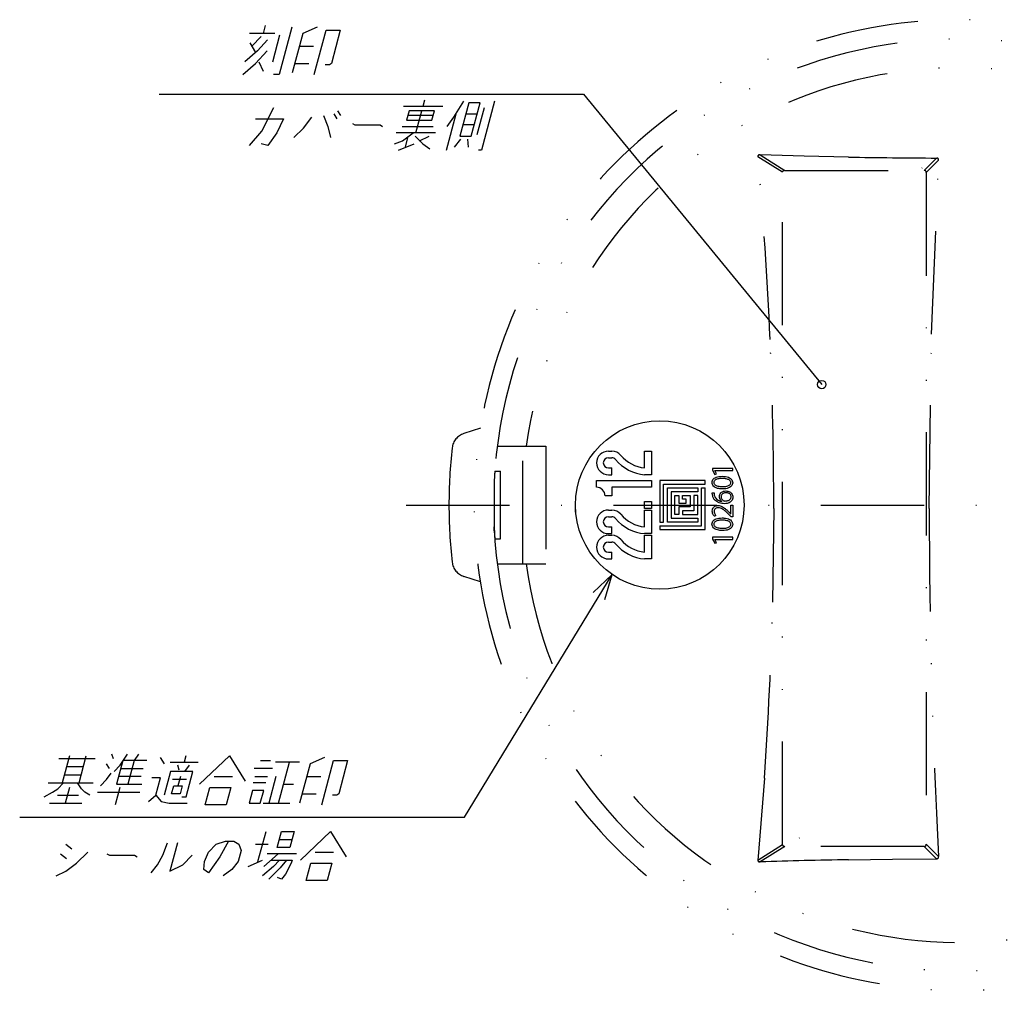
# Model space of a CAD drawing. Extents: x -53 to 846, y -128 to 803.
# Drawn here: x 371 to 487, y 682 to 797 of the extents above; entities that cross this region are included whole.
import ezdxf

# ---------------------------------------------------------------- set-up
doc = ezdxf.new("R2010")
doc.units = 0
doc.linetypes.add('DASHDOT', pattern=[24.513919, 12.256959, -6.12848, 0, -6.12848])
doc.linetypes.add('DIVIDE', pattern=[30.642399, 12.256959, -6.12848, 0, -6.12848, 0, -6.12848])
doc.layers.get('0').update_dxf_attribs({"linetype": 'CONTINUOUS'})
doc.layers.add('1', color=7, linetype='CONTINUOUS')
doc.layers.add('_U_30EC_U_30A4_U_30E4_U_30FC_1', color=7, linetype='CONTINUOUS')

msp = doc.modelspace()

# ---------------------------------------------------------------- linework, layer by layer
at = {"color": 2, "linetype": 'DIVIDE'}
for p, q in [((458.149, 780.938), (461.075, 779.093)), ((458.418, 781.126), (461.347, 779.279)), ((477.878, 779.279), (479.347, 780.748)), ((478.128, 779.029), (479.582, 780.483)), ((461.075, 699.213), (461.075, 779.093)), ((461.347, 779.279), (477.878, 779.279)), ((478.128, 779.029), (478.128, 699.277)), ((425.206, 748.659), (423.242, 748.03)), ((427.276, 746.556), (427.357, 746.556)), ((427.357, 746.556), (430.249, 746.556)), ((430.249, 746.556), (430.644, 746.556)), ((430.249, 732.556), (430.249, 746.556)), ((430.644, 746.556), (432.977, 746.556)), ((432.977, 746.556), (432.977, 732.556)), ((426.923, 743.556), (427.588, 743.556)), ((427.588, 735.556), (427.588, 743.556)), ((426.838, 742.13), (426.838, 736.983)), ((421.482, 739.556), (421.982, 739.556)), ((426.923, 735.556), (427.588, 735.556)), ((427.276, 732.556), (427.357, 732.556)), ((427.357, 732.556), (430.249, 732.556)), ((430.249, 732.556), (430.644, 732.556)), ((430.644, 732.556), (432.977, 732.556)), ((425.206, 730.453), (423.242, 731.082)), ((461.075, 699.213), (458.149, 697.368)), ((461.347, 699.027), (458.418, 697.18)), ((477.878, 699.027), (461.347, 699.027)), ((479.347, 697.558), (477.878, 699.027)), ((479.582, 697.823), (478.128, 699.277))]:
    msp.add_line(p, q, dxfattribs=at)
at = {"color": 7}
msp.add_line((477.602, 779.556), (477.649, 779.603), dxfattribs=at)
at = {"color": 2}
msp.add_line((463.058, 700.012), (463.101, 700.055), dxfattribs=at)
at = {"color": 2, "linetype": 'DIVIDE'}
for points in [[(458.149, 780.938, -0.0449495), (458.149, 780.978), (458.151, 780.995, -0.0548885), (458.161, 781.025, -0.0658169), (458.179, 781.054), (458.19, 781.067, -0.0536156), (458.217, 781.088), (458.232, 781.096, -0.0317831), (458.257, 781.106, -0.0296547), (458.288, 781.115, -0.0267491), (458.326, 781.122), (458.357, 781.125, -0.0237412), (458.418, 781.126)], [(458.149, 780.938, -0.0114762), (459.595, 759.194, -0.0105243), (460.027, 739.139), (459.894, 728.036, -0.0109978), (458.925, 707.135), (458.149, 697.368)], [(479.347, 780.748, -0.003573), (468.881, 780.862), (463.649, 780.975), (458.418, 781.126)], [(479.347, 780.748, -0.0055928), (479.355, 780.748), (479.381, 780.746, -0.0356472), (479.425, 780.739, -0.0360608), (479.459, 780.727), (479.474, 780.72, -0.0465578), (479.503, 780.702, -0.0544434), (479.531, 780.675), (479.543, 780.658, -0.0544711), (479.564, 780.619), (479.571, 780.597, -0.0463171), (479.581, 780.543, -0.0373432), (479.582, 780.483)], [(479.582, 697.823, -0.0132954), (478.483, 739.153), (478.757, 759.829), (479.582, 780.483)], [(461.075, 779.093, -0.0526523), (461.08, 779.135, -0.0618161), (461.093, 779.173, -0.0656561), (461.115, 779.205, -0.061827), (461.145, 779.231, -0.0524614), (461.184, 779.252, -0.0420445), (461.231, 779.267, -0.0331272), (461.285, 779.276, -0.0262515), (461.347, 779.279)], [(477.878, 779.279, -0.042567), (477.942, 779.274, -0.0530358), (477.997, 779.258, -0.0630554), (478.044, 779.232, -0.0681541), (478.08, 779.195, -0.0648895), (478.106, 779.149, -0.0557371), (478.122, 779.093, -0.0451671), (478.128, 779.029)], [(426.923, 743.556, 0.0033014), (426.876, 742.843), (426.856, 742.489), (426.838, 742.13)], [(426.923, 735.556, -0.0033014), (426.876, 736.269), (426.856, 736.63), (426.838, 736.983)], [(461.347, 699.027, -0.0247808), (461.285, 699.03, -0.0311989), (461.231, 699.039, -0.0396466), (461.184, 699.054, -0.0498856), (461.145, 699.074, -0.0597601), (461.115, 699.101, -0.0653574), (461.093, 699.133, -0.0634636), (461.08, 699.17, -0.055284), (461.075, 699.213)], [(478.128, 699.277, -0.042567), (478.122, 699.212, -0.0530358), (478.106, 699.157, -0.0630554), (478.08, 699.111, -0.0681541), (478.044, 699.074, -0.0648895), (477.997, 699.048, -0.0557371), (477.942, 699.032, -0.0451671), (477.878, 699.027)], [(479.582, 697.823, -0.0352418), (479.581, 697.762, -0.0438791), (479.571, 697.709), (479.564, 697.687, -0.0529152), (479.543, 697.647), (479.531, 697.63, -0.0518083), (479.503, 697.604, -0.0444911), (479.474, 697.585), (479.459, 697.578, -0.039987), (479.425, 697.567, -0.0393658), (479.381, 697.56), (479.356, 697.558, -0.0057688), (479.347, 697.558)], [(458.418, 697.18, -0.0181656), (458.368, 697.18, -0.0197618), (458.326, 697.184), (458.3, 697.188, -0.0403633), (458.252, 697.201), (458.232, 697.21, -0.049323), (458.202, 697.229, -0.0572673), (458.179, 697.252), (458.169, 697.265, -0.0602575), (458.156, 697.295), (458.151, 697.311, -0.05201), (458.148, 697.349), (458.149, 697.368)], [(458.418, 697.18, -0.0035743), (468.881, 697.444), (474.114, 697.519), (479.347, 697.558)]]:
    msp.add_lwpolyline(points, format="xyb", dxfattribs=at)
for centre, radius, start, end in [((482.101, 739.556), 55.323, 65.7614, 177.33379), ((482.101, 739.556), 51.931, 65.50505, 172.25327), ((423.852, 746.126), 2, 107.75053, 173.56531), ((482.101, 739.556), 60.619, 173.56531, 180), ((482.101, 739.556), 60.619, 180, 186.43469), ((482.101, 739.556), 55.323, 182.66621, 294.2386), ((423.852, 732.987), 2, 186.43469, 252.24947), ((482.101, 739.556), 51.931, 187.74673, 294.49495)]:
    msp.add_arc(centre, radius, start, end, dxfattribs=at)
at = {"layer": '1', "color": 2}
for p, q in [((399.477, 795.548), (399.728, 796.485)), ((402.845, 796.298), (401.338, 790.673)), ((405.845, 796.298), (404.144, 795.548)), ((405.504, 790.673), (406.911, 795.923)), ((406.911, 795.923), (408.578, 795.923)), ((408.578, 795.923), (407.523, 791.985)), ((400.81, 795.548), (397.81, 795.548)), ((398.075, 794.048), (399.21, 795.173)), ((399.943, 794.798), (398.758, 793.485)), ((400.573, 792.173), (401.427, 795.36)), ((404.144, 795.548), (402.888, 790.86)), ((398.758, 793.485), (397.239, 792.173)), ((397.842, 794.423), (398.541, 793.298)), ((398.523, 791.985), (399.924, 793.485)), ((403.742, 794.048), (405.409, 794.048)), ((397.004, 790.673), (398.523, 791.985)), ((398.906, 792.173), (399.438, 791.048)), ((403.189, 791.985), (404.856, 791.985)), ((407.306, 791.798), (406.806, 791.798)), ((407.523, 791.985), (407.306, 791.798)), ((401.338, 790.673), (400.671, 790.673)), ((387.101, 788.352), (437.455, 788.352)), ((418.411, 786.923), (418.612, 787.673)), ((437.455, 788.352), (465.72, 753.846)), ((399.274, 783.923), (400.694, 786.735)), ((416.078, 786.923), (420.744, 786.923)), ((422.059, 785.61), (423.228, 787.485)), ((423.845, 787.298), (422.79, 783.36)), ((425.178, 787.298), (423.845, 787.298)), ((424.123, 783.36), (425.178, 787.298)), ((424.84, 783.548), (425.694, 786.735)), ((426.895, 787.485), (425.338, 781.673)), ((398.509, 785.423), (401.842, 785.423)), ((401.842, 785.423), (401.057, 783.735)), ((404.208, 784.298), (405.226, 785.61)), ((406.609, 785.798), (407.091, 784.485)), ((407.826, 785.985), (408.176, 785.423)), ((408.26, 786.36), (408.609, 785.798)), ((416.76, 786.36), (416.459, 785.235)), ((416.459, 785.235), (419.459, 785.235)), ((419.609, 785.798), (416.609, 785.798)), ((419.76, 786.36), (416.76, 786.36)), ((417.557, 783.735), (418.26, 786.36)), ((419.459, 785.235), (419.76, 786.36)), ((421.171, 781.673), (422.326, 785.985)), ((421.258, 784.485), (422.059, 785.61)), ((423.493, 785.985), (424.826, 785.985)), ((403.073, 783.173), (404.208, 784.298)), ((407.091, 784.485), (407.406, 783.173)), ((410.025, 784.86), (410.308, 784.673)), ((410.308, 784.673), (413.308, 784.673)), ((413.308, 784.673), (413.591, 784.485)), ((415.924, 784.485), (419.591, 784.485)), ((424.475, 784.673), (423.141, 784.673)), ((397.822, 782.235), (399.274, 783.923)), ((401.057, 783.735), (399.988, 782.235)), ((419.89, 783.735), (415.224, 783.735)), ((415.972, 782.798), (417.224, 783.735)), ((416.573, 783.173), (416.271, 782.048)), ((417.456, 783.36), (418.372, 782.423)), ((417.972, 782.798), (419.123, 783.36)), ((422.856, 782.985), (422.105, 782.048)), ((422.79, 783.36), (424.123, 783.36)), ((423.689, 782.985), (423.771, 782.048)), ((399.988, 782.235), (399.205, 782.423)), ((415.038, 782.423), (415.972, 782.798)), ((415.504, 781.673), (417.372, 782.423)), ((418.372, 782.423), (419.221, 781.86)), ((425.338, 781.673), (425.004, 781.673)), ((440.402, 745.956), (440.802, 745.956)), ((444.702, 745.956), (445.502, 745.956)), ((444.702, 743.959), (444.702, 745.956)), ((445.502, 745.956), (445.502, 743.156)), ((440.402, 745.156), (440.802, 745.156)), ((440.402, 743.956), (440.802, 743.956)), ((440.402, 743.156), (440.802, 743.156)), ((440.802, 743.156), (440.802, 743.956)), ((445.502, 743.156), (444.702, 743.156)), ((439.002, 741.656), (439.002, 742.456)), ((439.002, 742.456), (445.502, 742.456)), ((445.502, 742.456), (445.502, 741.656)), ((451.902, 742.481), (446.502, 742.481)), ((446.502, 742.481), (446.502, 737.531)), ((446.952, 737.531), (446.952, 742.031)), ((446.952, 742.031), (451.902, 742.031)), ((451.902, 742.031), (451.902, 742.481)), ((445.502, 741.656), (440.802, 741.656)), ((440.802, 741.656), (440.802, 740.656)), ((447.402, 737.531), (447.402, 741.581)), ((447.402, 741.581), (451.002, 741.581)), ((451.002, 741.131), (447.852, 741.131)), ((447.852, 741.131), (447.852, 737.981)), ((451.002, 741.581), (451.002, 741.131)), ((451.452, 737.081), (451.452, 741.581)), ((451.452, 741.581), (451.902, 741.581)), ((451.902, 736.631), (451.902, 741.581)), ((440.802, 740.656), (440.002, 740.656)), ((444.702, 739.956), (445.502, 739.956)), ((444.702, 739.156), (444.702, 739.956)), ((445.502, 739.956), (445.502, 739.156)), ((448.302, 738.431), (448.302, 740.681)), ((448.302, 740.681), (448.752, 740.681)), ((448.752, 740.681), (448.752, 739.781)), ((448.752, 739.781), (449.652, 739.781)), ((449.202, 740.231), (449.202, 740.681)), ((449.202, 740.681), (450.102, 740.681)), ((449.652, 740.231), (449.202, 740.231)), ((449.652, 739.781), (449.652, 740.231)), ((450.102, 740.681), (450.102, 739.331)), ((451.002, 740.681), (450.552, 740.681)), ((450.552, 740.681), (450.552, 738.881)), ((451.002, 738.431), (451.002, 740.681)), ((436.502, 738.708), (436.502, 739.556)), ((440.402, 738.956), (440.802, 738.956)), ((445.502, 739.156), (444.702, 739.156)), ((444.702, 738.956), (445.502, 738.956)), ((444.702, 736.959), (444.702, 738.956)), ((445.502, 738.956), (445.502, 736.156)), ((450.102, 739.331), (448.752, 739.331)), ((448.752, 739.331), (448.752, 738.431)), ((450.552, 738.881), (449.202, 738.881)), ((449.202, 738.881), (449.202, 738.431)), ((440.402, 738.156), (440.802, 738.156)), ((446.502, 737.531), (446.952, 737.531)), ((451.002, 737.531), (447.402, 737.531)), ((447.852, 737.981), (451.002, 737.981)), ((448.752, 738.431), (448.302, 738.431)), ((449.202, 738.431), (451.002, 738.431)), ((451.002, 737.981), (451.002, 737.531)), ((440.402, 736.956), (440.802, 736.956)), ((440.402, 736.156), (440.802, 736.156)), ((440.802, 736.156), (440.802, 736.956)), ((445.502, 736.156), (444.702, 736.156)), ((446.502, 737.081), (451.452, 737.081)), ((446.502, 737.081), (446.502, 736.631)), ((446.502, 736.631), (451.902, 736.631)), ((440.402, 735.956), (440.802, 735.956)), ((440.402, 735.156), (440.802, 735.156)), ((444.702, 735.956), (445.502, 735.956)), ((444.702, 733.959), (444.702, 735.956)), ((445.502, 735.956), (445.502, 733.156)), ((440.402, 733.956), (440.802, 733.956)), ((440.802, 733.156), (440.802, 733.956)), ((440.402, 733.156), (440.802, 733.156)), ((445.502, 733.156), (444.702, 733.156)), ((423.308, 702.475), (440.843, 731.311)), ((438.598, 729.165), (440.843, 731.311)), ((439.972, 728.33), (440.843, 731.311)), ((379.503, 709.403), (375.169, 709.403)), ((376.436, 709.778), (375.582, 706.59)), ((377.582, 706.59), (378.436, 709.778)), ((381.669, 709.403), (381.487, 709.965)), ((382.468, 708.653), (383.32, 709.965)), ((384.653, 709.965), (384.119, 709.215)), ((387.219, 709.59), (387.685, 708.84)), ((390.27, 709.778), (390.069, 709.028)), ((391.865, 706.403), (395.436, 709.778)), ((395.436, 709.778), (397.299, 706.778)), ((406.719, 709.59), (405.019, 708.84)), ((378.085, 708.465), (376.085, 708.465)), ((381.201, 708.278), (380.852, 708.84)), ((381.767, 707.903), (382.468, 708.653)), ((382.786, 709.215), (382.032, 706.403)), ((382.534, 708.278), (385.201, 708.278)), ((385.619, 709.215), (382.786, 709.215)), ((384.119, 709.215), (383.365, 706.403)), ((388.402, 709.028), (391.735, 709.028)), ((389.484, 708.09), (389.302, 708.653)), ((390.635, 708.653), (390.101, 707.903)), ((400.534, 708.278), (398.368, 708.278)), ((399.119, 709.215), (400.286, 709.215)), ((403.735, 709.028), (400.902, 709.028)), ((401.262, 704.153), (402.569, 709.028)), ((405.019, 708.84), (403.762, 704.153)), ((406.379, 703.965), (407.786, 709.215)), ((407.786, 709.215), (409.452, 709.215)), ((409.452, 709.215), (408.397, 705.278)), ((375.833, 707.528), (377.833, 707.528)), ((380.148, 706.215), (380.849, 706.965)), ((380.849, 706.965), (381.384, 707.715)), ((384.95, 707.34), (382.283, 707.34)), ((387.233, 707.153), (386.233, 707.153)), ((386.68, 705.09), (387.233, 707.153)), ((388.434, 707.903), (387.68, 705.09)), ((391.101, 707.903), (388.434, 707.903)), ((390.349, 706.965), (388.683, 706.965)), ((389.617, 707.34), (389.315, 706.215)), ((390.297, 704.903), (391.101, 707.903)), ((393.617, 707.34), (395.783, 707.34)), ((398.45, 707.34), (399.95, 707.34)), ((400.95, 707.34), (400.096, 704.153)), ((404.617, 707.34), (406.283, 707.34)), ((373.916, 706.59), (379.249, 706.59)), ((374.448, 705.465), (375.048, 705.84)), ((375.048, 705.84), (375.749, 706.59)), ((376.432, 706.028), (375.929, 704.153)), ((377.881, 705.84), (377.416, 706.59)), ((378.281, 705.465), (377.881, 705.84)), ((382.432, 706.028), (381.879, 703.965)), ((382.032, 706.403), (385.032, 706.403)), ((388.564, 705.278), (388.815, 706.215)), ((388.815, 706.215), (389.815, 706.215)), ((389.815, 706.215), (389.564, 705.278)), ((392.546, 703.965), (393.098, 706.028)), ((393.098, 706.028), (395.598, 706.028)), ((395.598, 706.028), (395.046, 703.965)), ((399.749, 706.59), (398.249, 706.59)), ((401.865, 706.403), (403.032, 706.403)), ((373.463, 704.903), (374.448, 705.465)), ((375.014, 705.09), (377.514, 705.09)), ((378.847, 705.09), (378.281, 705.465)), ((379.781, 705.465), (384.781, 705.465)), ((385.813, 704.34), (386.68, 705.09)), ((386.68, 705.09), (387.313, 704.34)), ((389.564, 705.278), (388.564, 705.278)), ((389.797, 704.903), (390.297, 704.903)), ((398.164, 705.653), (397.762, 704.153)), ((399.498, 705.653), (398.164, 705.653)), ((399.096, 704.153), (399.498, 705.653)), ((404.064, 705.278), (405.731, 705.278)), ((408.18, 705.09), (407.68, 705.09)), ((408.397, 705.278), (408.18, 705.09)), ((374.096, 704.153), (377.929, 704.153)), ((387.313, 704.34), (388.262, 704.153)), ((388.262, 704.153), (390.429, 704.153)), ((395.046, 703.965), (392.546, 703.965)), ((397.762, 704.153), (399.096, 704.153)), ((399.429, 704.153), (402.596, 704.153)), ((370.539, 702.475), (423.308, 702.475)), ((398.815, 697.215), (399.77, 700.778)), ((401.101, 698.903), (401.603, 700.778)), ((401.603, 700.778), (403.103, 700.778)), ((403.103, 700.778), (402.601, 698.903)), ((403.865, 697.403), (407.436, 700.778)), ((407.436, 700.778), (409.299, 697.778)), ((376.034, 699.278), (376.717, 698.715)), ((387.516, 697.965), (388.085, 699.465)), ((389.251, 699.465), (388.347, 696.09)), ((392.95, 698.34), (393.868, 699.278)), ((393.868, 699.278), (394.968, 699.653)), ((395.302, 699.653), (394.299, 697.778)), ((394.968, 699.653), (395.968, 699.653)), ((395.968, 699.653), (396.534, 699.278)), ((396.534, 699.278), (396.833, 698.528)), ((398.534, 699.278), (400.034, 699.278)), ((402.601, 698.903), (401.101, 698.903)), ((401.352, 699.84), (402.852, 699.84)), ((375.4, 698.153), (376.082, 697.59)), ((377.265, 697.028), (378.617, 698.34)), ((380.9, 698.153), (381.183, 697.965)), ((381.183, 697.965), (384.183, 697.965)), ((384.183, 697.965), (384.466, 697.778)), ((386.881, 696.84), (387.516, 697.965)), ((389.881, 696.84), (391.016, 697.965)), ((392.482, 697.215), (392.95, 698.34)), ((394.299, 697.778), (392.963, 695.903)), ((396.833, 698.528), (396.482, 697.215)), ((401.233, 698.153), (399.498, 696.653)), ((403.4, 698.153), (399.9, 698.153)), ((405.617, 698.34), (407.783, 698.34)), ((376.014, 696.09), (377.265, 697.028)), ((386.13, 695.903), (386.881, 696.84)), ((388.347, 696.09), (389.881, 696.84)), ((392.397, 696.278), (392.482, 697.215)), ((396.482, 697.215), (395.731, 696.278)), ((397.664, 696.653), (399.365, 697.403)), ((400.664, 696.653), (399.363, 695.528)), ((401.448, 696.465), (400.096, 695.153)), ((400.365, 697.403), (402.865, 697.403)), ((401.365, 697.403), (400.664, 696.653)), ((402.199, 697.403), (401.448, 696.465)), ((402.765, 697.028), (402.08, 695.715)), ((402.865, 697.403), (402.765, 697.028)), ((404.546, 694.965), (405.098, 697.028)), ((405.098, 697.028), (407.598, 697.028)), ((407.598, 697.028), (407.046, 694.965)), ((374.863, 695.528), (376.014, 696.09)), ((392.963, 695.903), (392.397, 696.278)), ((395.731, 696.278), (394.696, 695.528)), ((401.596, 695.153), (401.146, 695.34)), ((402.08, 695.715), (401.596, 695.153)), ((407.046, 694.965), (404.546, 694.965))]:
    msp.add_line(p, q, dxfattribs=at)
at = {"layer": '1', "color": 2, "linetype": 'DASHDOT'}
msp.add_line((416.394, 739.556), (630.641, 739.556), dxfattribs=at)
at = {"layer": '1', "color": 2}
for centre, radius in [((465.72, 753.846), 0.5), ((446.502, 739.556), 10)]:
    msp.add_circle(centre, radius, dxfattribs=at)
at = {"layer": '1', "color": 2, "linetype": 'DIVIDE'}
msp.add_arc((482.101, 739.556), 57.619, 64.28567, 295.71433, dxfattribs=at)
at = {"layer": '1', "color": 2}
for centre, radius, start, end in [((440.402, 744.556), 1.4, 90, 270), ((440.802, 744.556), 1.4, 39.78812, 90), ((440.402, 744.556), 0.6, 90, 270), ((440.802, 744.556), 0.6, 39.78812, 90), ((445.105, 748.14), 5, 219.78812, 265.37544), ((445.105, 748.14), 4.2, 219.78812, 264.49207), ((439.002, 740.656), 1, 0, 90), ((440.402, 737.556), 1.4, 90, 270), ((440.802, 737.556), 1.4, 39.78812, 90), ((440.402, 737.556), 0.6, 90, 270), ((440.802, 737.556), 0.6, 39.78812, 90), ((445.105, 741.14), 5, 219.78812, 265.37544), ((445.105, 741.14), 4.2, 219.78812, 264.49207), ((440.402, 734.556), 1.4, 90, 270), ((440.402, 734.556), 0.6, 90, 270), ((440.802, 734.556), 1.4, 39.78812, 90), ((440.802, 734.556), 0.6, 39.78812, 90), ((445.105, 738.14), 4.2, 219.78812, 264.49207), ((445.105, 738.14), 5, 219.78812, 265.37544)]:
    msp.add_arc(centre, radius, start, end, dxfattribs=at)
at = {"layer": '_U_30EC_U_30A4_U_30E4_U_30FC_1', "color": 2}
for points in [[(455.152, 743.645), (455.152, 743.902), (452.774, 743.902), (452.774, 743.676), (453.05, 743.184), (453.247, 743.248), (453.022, 743.638), (453.022, 743.645), (455.152, 743.645)], [(455.152, 735.473), (455.152, 735.73), (452.774, 735.73), (452.774, 735.505), (453.05, 735.013), (453.247, 735.076), (453.022, 735.467), (453.022, 735.473), (455.152, 735.473)]]:
    msp.add_lwpolyline(points, close=True, dxfattribs=at)
for points in [[(453.934, 741.467, -0.0385295), (453.522, 741.498, -0.0512785), (453.195, 741.586, -0.0686086), (452.951, 741.723, -0.0866534), (452.789, 741.903, -0.0939969), (452.709, 742.118), (452.699, 742.236, -0.0924514), (452.74, 742.464, -0.0989447), (452.864, 742.653, -0.0835946), (453.066, 742.801, -0.0618527), (453.346, 742.903, -0.0448836), (453.698, 742.956), (453.902, 742.963, -0.035237), (454.312, 742.935, -0.0486175), (454.642, 742.853, -0.0681191), (454.891, 742.722, -0.0898572), (455.058, 742.545, -0.0983049), (455.142, 742.325), (455.153, 742.201, -0.094672), (455.111, 741.979, -0.0970936), (454.987, 741.79, -0.0816329), (454.782, 741.638, -0.0619691), (454.5, 741.531, -0.0465466), (454.141, 741.475), (453.934, 741.467)], [(453.915, 742.696, 0.0224161), (453.634, 742.684, 0.0308872), (453.391, 742.647, 0.0454238), (453.19, 742.583, 0.0698365), (453.04, 742.491, 0.1021517), (452.944, 742.371, 0.1154319), (452.911, 742.22), (452.919, 742.151, 0.1097778), (452.98, 742.025, 0.0852078), (453.099, 741.918, 0.0600881), (453.271, 741.833, 0.0435341), (453.494, 741.773, 0.0335806), (453.763, 741.741), (453.915, 741.737, 0.0250246), (454.207, 741.752, 0.0322975), (454.458, 741.794, 0.0447881), (454.66, 741.862, 0.066079), (454.811, 741.955, 0.0968818), (454.904, 742.072, 0.1175689), (454.937, 742.21), (454.929, 742.288, 0.1085811), (454.868, 742.42, 0.0888211), (454.754, 742.525, 0.0600755), (454.594, 742.602, 0.0398975), (454.395, 742.656, 0.0278652), (454.166, 742.686, 0.0208013), (453.915, 742.696)], [(453.873, 739.99, -0.0757432), (453.727, 740.126, -0.0826196), (453.622, 740.313, -0.0900923), (453.581, 740.546), (453.592, 740.675, -0.0932525), (453.676, 740.9, -0.0965705), (453.835, 741.071, -0.0880536), (454.06, 741.181, -0.0745383), (454.34, 741.219), (454.457, 741.212, -0.0580271), (454.68, 741.161, -0.0649052), (454.876, 741.06, -0.074987), (455.032, 740.913, -0.083872), (455.135, 740.722, -0.0844127), (455.172, 740.489), (455.162, 740.366, -0.0832082), (455.089, 740.147, -0.0841709), (454.948, 739.966, -0.0755307), (454.744, 739.83, -0.0632364), (454.484, 739.744, -0.0520874), (454.172, 739.714), (454.012, 739.721, -0.0434046), (453.697, 739.773, -0.0511774), (453.4, 739.882, -0.0614345), (453.139, 740.054, -0.0707978), (452.928, 740.291, -0.0736714), (452.783, 740.601), (452.74, 740.784, -0.0135534), (452.721, 740.944), (452.718, 741.006), (452.752, 741.007), (452.827, 741.008), (452.903, 741.009), (452.937, 741.009), (452.946, 740.852, 0.0663742), (453.019, 740.578, 0.0686087), (453.15, 740.358, 0.0638266), (453.327, 740.19, 0.0559377), (453.534, 740.072, 0.0491862), (453.759, 740), (453.873, 739.981), (453.873, 739.99)], [(454.359, 741.002, 0.052233), (454.175, 740.983, 0.0639413), (454.024, 740.929, 0.075466), (453.907, 740.844, 0.0818485), (453.827, 740.732, 0.0791543), (453.786, 740.595), (453.781, 740.52, 0.0762955), (453.802, 740.386, 0.065514), (453.859, 740.268, 0.0557834), (453.94, 740.169, 0.051873), (454.036, 740.093, 0.0568278), (454.137, 740.045, 0.0765376), (454.232, 740.028), (454.33, 740.032, 0.0376197), (454.509, 740.058, 0.0466205), (454.664, 740.11, 0.0586747), (454.791, 740.185, 0.0718129), (454.885, 740.283, 0.0799873), (454.945, 740.403, 0.0770185), (454.965, 740.545), (454.96, 740.612, 0.0798367), (454.921, 740.733, 0.0781721), (454.846, 740.835, 0.0693065), (454.74, 740.914, 0.0586987), (454.605, 740.97, 0.0497231), (454.446, 740.999), (454.359, 741.002)], [(455.152, 739.556), (455.152, 739.517), (455.152, 739.41), (455.152, 739.252), (455.152, 739.061), (455.152, 738.853), (455.152, 738.645), (455.152, 738.454), (455.152, 738.296), (455.152, 738.189), (455.152, 738.15), (455.143, 738.15), (455.088, 738.15), (455.022, 738.15), (454.99, 738.15), (454.982, 738.158), (454.927, 738.21), (454.847, 738.285), (454.776, 738.352), (454.746, 738.382), (454.563, 738.56, 0.0155009), (454.239, 738.853, 0.0324339), (453.956, 739.064, 0.057339), (453.696, 739.19, 0.0798781), (453.441, 739.232), (453.347, 739.227, 0.0797706), (453.174, 739.179, 0.11547), (453.04, 739.073, 0.1253581), (452.962, 738.896), (452.952, 738.778, 0.0781775), (452.982, 738.596, 0.0532139), (453.057, 738.434, 0.0345192), (453.149, 738.302), (453.141, 738.298), (453.09, 738.274), (453.023, 738.241), (452.973, 738.217), (452.965, 738.213, -0.0583946), (452.847, 738.381, -0.0609816), (452.764, 738.589, -0.0660882), (452.733, 738.829), (452.743, 738.964, -0.0849828), (452.817, 739.185, -0.0891449), (452.948, 739.344, -0.0787555), (453.119, 739.445, -0.0654107), (453.311, 739.493), (453.409, 739.499, -0.0686721), (453.671, 739.462, -0.0569963), (453.926, 739.357, -0.0389047), (454.182, 739.189, -0.0229791), (454.448, 738.965, -0.0112572), (454.733, 738.693), (454.741, 738.685), (454.795, 738.633), (454.867, 738.565), (454.921, 738.513), (454.93, 738.505), (454.936, 738.505), (454.936, 738.516), (454.936, 738.592), (454.936, 738.725), (454.936, 738.893), (454.936, 739.077), (454.936, 739.256), (454.936, 739.409), (454.936, 739.516), (454.936, 739.556), (454.945, 739.556), (455.004, 739.556), (455.084, 739.556), (455.143, 739.556), (455.152, 739.556)], [(453.933, 736.522, -0.0385295), (453.522, 736.553, -0.0512785), (453.194, 736.641, -0.0686086), (452.95, 736.778, -0.0866534), (452.788, 736.958, -0.0939969), (452.708, 737.172), (452.698, 737.29, -0.0924514), (452.74, 737.518, -0.0989447), (452.863, 737.708, -0.0835946), (453.066, 737.855, -0.0618527), (453.345, 737.958, -0.0448836), (453.698, 738.01), (453.901, 738.017, -0.035237), (454.312, 737.989, -0.0486175), (454.642, 737.908, -0.0681191), (454.891, 737.776, -0.0898572), (455.058, 737.599, -0.0983049), (455.141, 737.38), (455.152, 737.255, -0.094672), (455.11, 737.034, -0.0970936), (454.986, 736.844, -0.0816329), (454.782, 736.693, -0.0619691), (454.499, 736.586, -0.0465466), (454.14, 736.529), (453.933, 736.522)], [(453.914, 737.75, 0.0224161), (453.633, 737.738, 0.0308872), (453.39, 737.701, 0.0454238), (453.19, 737.637, 0.0698365), (453.039, 737.546, 0.1021517), (452.944, 737.425, 0.1154319), (452.911, 737.274), (452.918, 737.205, 0.1097778), (452.979, 737.08, 0.0852078), (453.098, 736.973, 0.0600881), (453.27, 736.887, 0.0435341), (453.493, 736.827, 0.0335806), (453.763, 736.796), (453.914, 736.792, 0.0250246), (454.207, 736.806, 0.0322975), (454.457, 736.848, 0.0447881), (454.659, 736.916, 0.066079), (454.81, 737.009, 0.0968818), (454.904, 737.126, 0.1175689), (454.936, 737.265), (454.928, 737.342, 0.1085811), (454.867, 737.475, 0.0888211), (454.753, 737.579, 0.0600755), (454.593, 737.657, 0.0398975), (454.395, 737.71, 0.0278652), (454.166, 737.741, 0.0208013), (453.914, 737.75)]]:
    msp.add_lwpolyline(points, format="xyb", close=True, dxfattribs=at)

doc.saveas('drawing.dxf')
